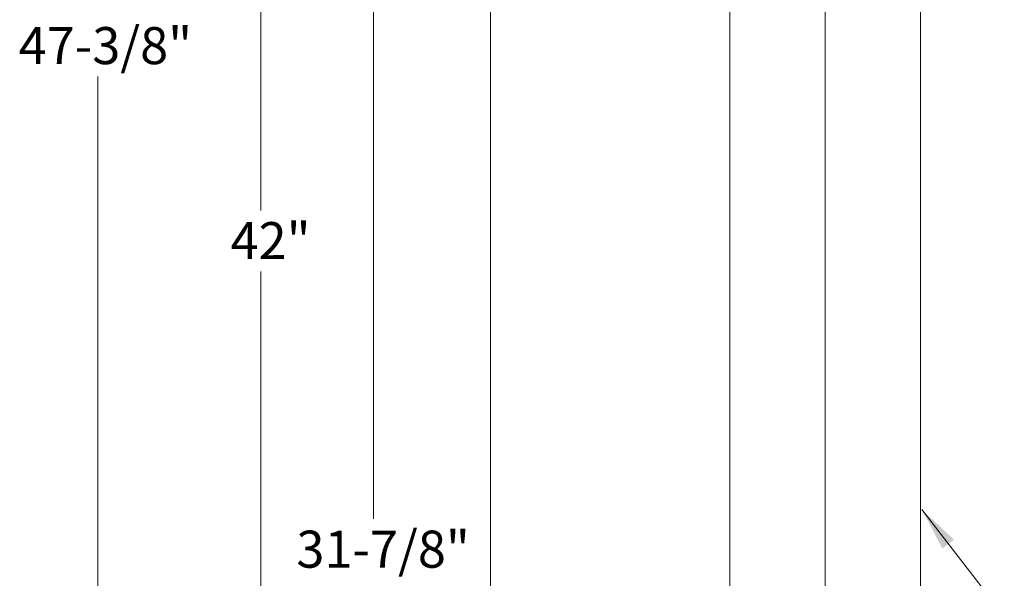
# Model space of a CAD drawing. Units: inches. Extents: x 0.5 to 8, y 0 to 10.6.
# Drawn here: x 3.1 to 5.4, y 3.5 to 4.8 of the extents above; entities that cross this region are included whole.
import ezdxf

# ---------------------------------------------------------------- set-up
doc = ezdxf.new("R2010")
doc.units = ezdxf.units.IN
doc.header["$MEASUREMENT"] = 0
doc.linetypes.add('AI-Linetype-2', pattern=[0.750001, 0.6, -0.05, 0.05, -0.05])
doc.linetypes.add('CENTER', pattern=[2, 1.25, -0.25, 0.25, -0.25])
doc.layers.add('Layer 1', color=7, linetype='Continuous')

msp = doc.modelspace()

# ---------------------------------------------------------------- linework, layer by layer
msp.add_solid([(5.241, 3.5589), (5.2145, 3.5387), (5.1672, 3.6284)])
at = {"layer": 'Layer 1', "color": 7, "linetype": 'AI-Linetype-2', "lineweight": 18}
msp.add_lwpolyline([(4.9454, 2.2293), (4.9454, 8.5612)], dxfattribs=at)
at = {"layer": 'Layer 1', "color": 7, "linetype": 'CENTER', "lineweight": 18}
msp.add_lwpolyline([(4.9454, 8.3192), (4.9454, 1.9552)], dxfattribs=at)
at = {"layer": 'Layer 1', "color": 7, "lineweight": 18}
for points in [[(3.9089, 6.2531), (3.9089, 3.6065)], [(4.1775, 6.2337), (4.1775, 2.0094)], [(3.6506, 6.1649), (3.6506, 4.3143)], [(4.7266, 5.425), (4.7266, 2.2687)], [(5.1641, 2.2687), (5.1641, 5.425)], [(3.2765, 2.2687), (3.2765, 4.622)], [(3.6506, 2.2687), (3.6506, 4.1746)], [(5.6382, 3.0187), (5.1672, 3.6284)]]:
    msp.add_lwpolyline(points, dxfattribs=at)

# ---------------------------------------------------------------- texts
at = {"layer": 'Layer 1', "color": 7, "char_height": 0.085, "attachment_point": 7}
for s, insert in [('\\W0.999469;{\\fArial|b0|i0|c0|p34;47-3/8"}', (3.0953, 4.65)), ('{\\fArial|b0|i0|c0|p34;\\W0.99947;42"}', (3.5813, 4.2026)), ('\\W0.999469;{\\fArial|b0|i0|c0|p34;31-7/8"}', (3.7324, 3.4948))]:
    msp.add_mtext(s, dxfattribs=dict(at, insert=insert))

doc.saveas('drawing.dxf')
